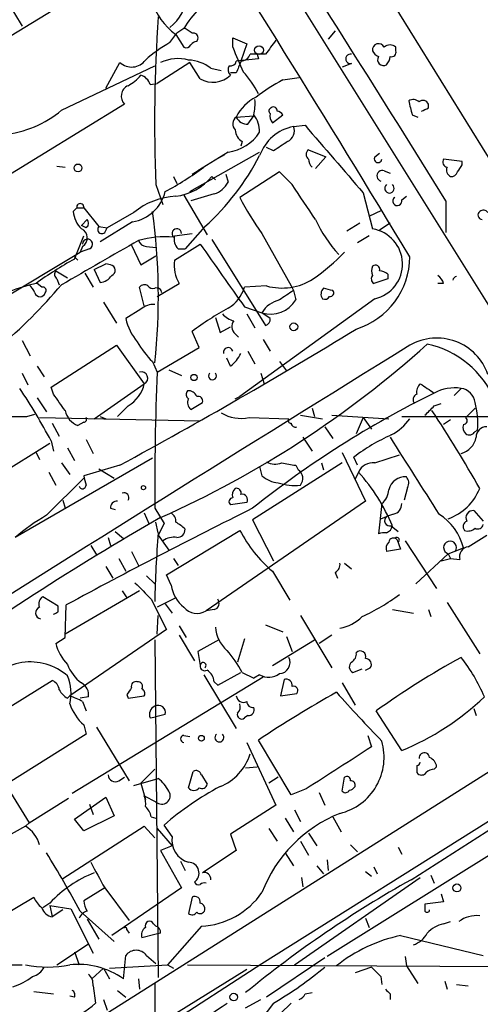
# Model space of a CAD drawing. Extents: x 7 to 850, y 4886 to 5732.
# Drawn here: x 182 to 216, y 5109 to 5181 of the extents above; entities that cross this region are included whole.
import ezdxf

# ---------------------------------------------------------------- set-up
doc = ezdxf.new("R2010")
doc.units = 0
doc.header["$MEASUREMENT"] = 0
doc.layers.add('MAIN', color=5, linetype='CONTINUOUS')

msp = doc.modelspace()

# ---------------------------------------------------------------- linework, layer by layer
at = {"layer": 'MAIN'}
for p, q in [((200.3213, 5196.7354), (220.6413, 5163.8847)), ((198.882, 5188.0994), (232.664, 5133.9127)), ((173.99, 5174.8067), (190.1613, 5184.7127)), ((181.4407, 5182.0881), (182.5413, 5180.2254)), ((193.294, 5179.0401), (193.802, 5179.7174)), ((193.7173, 5179.6327), (194.31, 5178.7014)), ((194.31, 5180.0561), (193.802, 5179.7174)), ((194.9027, 5179.7174), (194.3947, 5180.0561)), ((205.3167, 5179.8867), (204.8087, 5179.2941)), ((205.3167, 5179.8867), (204.8087, 5179.2941)), ((195.2413, 5179.1247), (195.326, 5179.2941)), ((197.866, 5178.7014), (197.866, 5179.3787)), ((197.866, 5179.3787), (198.882, 5178.9554)), ((198.882, 5178.9554), (198.4587, 5177.6854)), ((200.2367, 5178.1934), (199.136, 5178.1934)), ((199.644, 5178.1934), (199.7287, 5177.8547)), ((209.7193, 5178.4474), (209.7193, 5178.7014)), ((188.6373, 5175.7381), (189.6533, 5177.6007)), ((194.7333, 5177.6007), (192.3627, 5176.0767)), ((195.4953, 5176.4154), (194.7333, 5177.6007)), ((199.7287, 5177.8547), (198.12, 5177.6854)), ((206.502, 5177.5161), (205.8247, 5177.2621)), ((185.42, 5174.1294), (192.1933, 5177.3467)), ((196.2573, 5177.1774), (197.0193, 5177.0081)), ((198.12, 5176.8387), (197.6967, 5176.8387)), ((191.8547, 5175.9921), (192.3627, 5176.0767)), ((201.5067, 5176.3307), (202.692, 5176.5001)), ((189.992, 5174.5527), (173.1433, 5164.2234)), ((212.09, 5174.2987), (212.09, 5174.5527)), ((198.12, 5173.6214), (199.39, 5173.7061)), ((198.9667, 5173.1134), (199.39, 5173.7061)), ((200.7447, 5173.1981), (201.5067, 5173.7907)), ((210.9047, 5173.7907), (211.328, 5173.6214)), ((202.2687, 5172.9441), (203.1153, 5173.0287)), ((198.5433, 5171.8434), (198.4587, 5171.5047)), ((194.7333, 5168.2027), (199.8133, 5171.0814)), ((197.5273, 5171.0814), (195.326, 5169.7267)), ((200.8293, 5171.1661), (200.3213, 5171.4201)), ((203.3693, 5171.2507), (204.6393, 5170.7427)), ((196.85, 5170.6581), (197.2733, 5170.9121)), ((204.6393, 5170.7427), (203.8773, 5169.8961)), ((208.1953, 5170.7427), (208.534, 5170.9967)), ((214.5453, 5170.4041), (213.1907, 5170.5734)), ((214.5453, 5170.1501), (214.5453, 5170.4041)), ((185.0813, 5170.0654), (185.674, 5169.9807)), ((194.9027, 5169.4727), (195.7493, 5169.9807)), ((201.2527, 5169.6421), (198.374, 5167.7794)), ((202.184, 5168.7107), (201.2527, 5169.6421)), ((208.8727, 5169.7267), (209.296, 5169.5574)), ((193.548, 5169.3034), (193.802, 5168.7954)), ((196.342, 5169.3034), (196.596, 5169.0494)), ((197.358, 5169.4727), (197.5273, 5168.8801)), ((192.278, 5168.7107), (192.786, 5167.2714)), ((194.31, 5167.9487), (196.0033, 5165.0701)), ((196.5113, 5168.0334), (194.818, 5167.5254)), ((207.3487, 5168.1181), (208.026, 5165.4934)), ((210.1427, 5167.6101), (210.4813, 5167.8641)), ((213.36, 5167.5254), (213.36, 5165.2394)), ((186.5207, 5167.0174), (186.2667, 5166.7634)), ((186.2667, 5166.7634), (186.5207, 5167.0174)), ((186.5207, 5167.0174), (187.0287, 5167.0174)), ((187.0287, 5167.0174), (188.1293, 5165.6627)), ((207.772, 5166.4247), (208.7033, 5166.8481)), ((187.2827, 5166.1707), (186.8593, 5165.7474)), ((190.5847, 5166.0014), (188.214, 5164.5621)), ((190.6693, 5166.6787), (188.722, 5165.5781)), ((187.198, 5165.5781), (186.8593, 5165.7474)), ((188.1293, 5165.6627), (188.722, 5165.5781)), ((188.5527, 5165.2394), (188.722, 5165.5781)), ((195.834, 5165.6627), (194.3947, 5164.0541)), ((207.0947, 5165.9167), (206.1633, 5165.3241)), ((209.296, 5165.9167), (208.534, 5165.4087)), ((186.3513, 5163.2921), (187.0287, 5164.9854)), ((193.6327, 5164.9854), (194.9027, 5165.1547)), ((196.342, 5164.7314), (200.2367, 5158.4661)), ((199.9827, 5165.1547), (202.0993, 5161.3447)), ((207.772, 5164.9854), (206.9253, 5164.4774)), ((186.944, 5164.2234), (186.7747, 5163.8001)), ((187.452, 5164.0541), (186.7747, 5163.8001)), ((190.5, 5164.3081), (191.1773, 5162.8687)), ((191.6007, 5164.2234), (192.278, 5164.1387)), ((193.6327, 5163.2074), (195.4953, 5164.3927)), ((193.8867, 5164.0541), (194.3947, 5164.0541)), ((167.5553, 5152.2854), (186.7747, 5163.8001)), ((186.3513, 5163.4614), (186.6053, 5163.2074)), ((191.1773, 5162.8687), (192.278, 5163.5461)), ((184.9967, 5162.4454), (185.8433, 5161.9374)), ((187.7907, 5162.5301), (188.6373, 5162.9534)), ((187.7907, 5162.5301), (188.214, 5161.5987)), ((188.976, 5162.8687), (188.6373, 5162.9534)), ((185.0813, 5161.8527), (185.2507, 5161.4294)), ((187.1133, 5162.2761), (187.706, 5161.2601)), ((209.1267, 5161.8527), (208.1107, 5161.5141)), ((209.1267, 5162.1914), (209.1267, 5161.8527)), ((183.9807, 5161.2601), (183.642, 5161.5141)), ((191.4313, 5159.9054), (191.0927, 5161.2601)), ((192.3627, 5160.5827), (193.9713, 5161.5141)), ((200.3213, 5161.3447), (198.7127, 5161.2601)), ((202.0993, 5161.3447), (202.2687, 5161.0061)), ((202.2687, 5161.0061), (202.438, 5160.3287)), ((213.1907, 5161.5141), (212.7673, 5161.5141)), ((208.1953, 5160.4134), (198.374, 5153.3014)), ((188.468, 5160.1594), (189.3993, 5158.6354)), ((191.1773, 5159.6514), (190.0767, 5158.9741)), ((198.7127, 5159.8207), (199.9827, 5159.3974)), ((196.596, 5159.0587), (196.9347, 5157.9581)), ((198.882, 5159.3127), (199.4747, 5158.2967)), ((200.5753, 5158.9741), (199.9827, 5159.3974)), ((196.9347, 5157.9581), (197.6967, 5158.3814)), ((195.4107, 5156.8574), (194.9027, 5158.0427)), ((198.0353, 5157.8734), (198.2893, 5157.6194)), ((200.0673, 5157.4501), (200.5753, 5156.6034)), ((182.5413, 5157.3654), (183.134, 5156.2647)), ((184.658, 5153.9787), (189.3993, 5157.0267)), ((189.3993, 5157.0267), (191.4313, 5154.2327)), ((192.3627, 5155.0794), (195.4107, 5156.8574)), ((197.6967, 5155.5027), (197.4427, 5156.0954)), ((198.9667, 5156.6034), (199.4747, 5155.6721)), ((183.642, 5155.5027), (184.15, 5154.7407)), ((192.024, 5155.8414), (192.3627, 5155.0794)), ((193.2093, 5155.2487), (194.1407, 5154.8254)), ((201.2527, 5155.8414), (201.7607, 5155.1641)), ((182.5413, 5154.9947), (182.9647, 5154.1481)), ((199.898, 5154.9947), (200.152, 5154.2327)), ((184.8273, 5153.4707), (184.658, 5153.9787)), ((187.7907, 5151.6927), (191.4313, 5154.2327)), ((214.4607, 5153.8941), (213.9527, 5153.3861)), ((183.642, 5153.2167), (184.3193, 5152.2007)), ((198.0353, 5153.1321), (198.374, 5153.3014)), ((190.246, 5152.6241), (189.484, 5151.8621)), ((194.818, 5152.3701), (195.6647, 5152.8781)), ((203.6233, 5152.4547), (203.7927, 5151.8621)), ((212.5133, 5152.6241), (213.0213, 5152.7934)), ((214.7993, 5151.7774), (215.4767, 5152.4547)), ((182.88, 5151.8621), (183.4727, 5152.0314)), ((183.8113, 5151.7774), (195.4953, 5151.5234)), ((188.214, 5151.8621), (188.6373, 5151.6927)), ((199.0513, 5151.7774), (201.93, 5151.6927)), ((202.7767, 5151.9467), (204.3853, 5151.6927)), ((205.0627, 5151.9467), (209.2113, 5151.6927)), ((207.3487, 5151.7774), (206.8407, 5150.5921)), ((207.3487, 5151.7774), (207.9413, 5150.9307)), ((210.1427, 5151.8621), (217.932, 5151.8621)), ((184.7427, 5151.3541), (185.2507, 5150.4227)), ((187.0287, 5151.4387), (186.6053, 5151.1847)), ((204.5547, 5151.1001), (205.1473, 5150.2534)), ((213.6987, 5151.6081), (213.1907, 5151.2694)), ((202.946, 5150.3381), (203.6233, 5149.3221)), ((215.4767, 5150.7614), (215.646, 5150.8461)), ((179.2393, 5146.6127), (184.5733, 5149.9147)), ((184.658, 5150.0841), (184.8273, 5149.3221)), ((185.8433, 5149.5761), (186.3513, 5148.6447)), ((187.198, 5150.1687), (187.706, 5149.1527)), ((192.024, 5148.8141), (182.0333, 5143.0567)), ((183.5573, 5149.2374), (183.8113, 5148.7294)), ((205.8247, 5149.2374), (207.518, 5145.6814)), ((206.9253, 5148.3061), (206.6713, 5148.8987)), ((208.1953, 5148.4754), (209.9733, 5149.0681)), ((185.42, 5148.4754), (186.0127, 5147.6287)), ((189.6533, 5148.3061), (187.0287, 5147.5441)), ((205.8247, 5148.4754), (199.3053, 5144.3267)), ((199.8133, 5148.2214), (199.9827, 5147.5441)), ((202.438, 5148.3061), (202.6073, 5147.9674)), ((204.3007, 5148.4754), (204.47, 5147.9674)), ((184.3193, 5144.6654), (187.0287, 5147.3747)), ((184.4887, 5147.7981), (184.9967, 5146.8667)), ((188.1293, 5148.0521), (189.23, 5147.3747)), ((207.01, 5147.7981), (206.756, 5147.2901)), ((210.566, 5146.6974), (210.312, 5145.7661)), ((185.5047, 5145.7661), (185.674, 5145.1734)), ((207.518, 5145.6814), (195.9187, 5137.7227)), ((198.882, 5145.5967), (197.6967, 5145.4274)), ((208.7033, 5145.5121), (208.4493, 5143.3107)), ((188.976, 5145.1734), (189.3147, 5145.0887)), ((191.4313, 5144.8347), (191.77, 5144.0727)), ((192.1933, 5145.1734), (192.8707, 5144.0727)), ((208.6187, 5144.4114), (209.042, 5144.5807)), ((209.55, 5144.7501), (209.042, 5144.5807)), ((215.392, 5145.0041), (216.0693, 5144.2421)), ((192.4473, 5143.3954), (192.278, 5144.1574)), ((192.8707, 5144.0727), (192.4473, 5143.2261)), ((199.3053, 5144.3267), (200.8293, 5141.3634)), ((209.3807, 5143.9034), (209.8887, 5143.4801)), ((189.3147, 5143.4801), (189.9073, 5142.9721)), ((192.4473, 5143.2261), (193.2093, 5142.1254)), ((193.04, 5140.3474), (198.374, 5143.5647)), ((214.9687, 5142.3794), (216.3233, 5143.2261)), ((187.5367, 5142.4641), (187.96, 5141.7867)), ((188.8067, 5143.0567), (188.976, 5142.4641)), ((209.804, 5142.8874), (210.058, 5142.2101)), ((210.3967, 5142.8027), (212.6827, 5139.3314)), ((190.5, 5142.0407), (191.008, 5141.0247)), ((210.058, 5142.2101), (209.042, 5142.0407)), ((213.5293, 5141.8714), (211.1587, 5139.6701)), ((213.5293, 5141.8714), (214.63, 5142.2947)), ((213.5293, 5141.8714), (213.6987, 5141.5327)), ((188.6373, 5140.9401), (189.1453, 5140.0934)), ((189.5687, 5141.5327), (190.0767, 5140.6014)), ((193.548, 5141.5327), (193.8867, 5141.0247)), ((205.994, 5141.1941), (206.502, 5140.7707)), ((213.0213, 5141.3634), (213.6987, 5141.5327)), ((213.6987, 5141.5327), (214.376, 5141.4481)), ((191.6007, 5140.2627), (192.1933, 5139.6701)), ((193.3787, 5139.5854), (193.04, 5140.3474)), ((200.7447, 5140.6014), (202.0147, 5138.4847)), ((205.3167, 5140.5167), (205.486, 5140.0934)), ((191.0927, 5139.1621), (185.674, 5136.0294)), ((189.8227, 5139.1621), (190.1613, 5138.6541)), ((185.166, 5138.0614), (184.0653, 5138.7387)), ((185.674, 5135.7754), (185.7587, 5138.1461)), ((191.9393, 5138.5694), (193.04, 5136.3681)), ((193.7173, 5138.6541), (192.3627, 5137.9767)), ((192.9553, 5138.2307), (193.4633, 5137.5534)), ((213.4447, 5138.3154), (215.8153, 5134.5901)), ((185.166, 5137.6381), (185.166, 5138.0614)), ((192.3627, 5136.0294), (192.4473, 5137.3841)), ((196.5113, 5137.8074), (195.9187, 5137.7227)), ((202.7767, 5137.3841), (205.0627, 5133.5741)), ((209.4653, 5137.8074), (210.9893, 5137.5534)), ((212.09, 5137.8074), (212.2593, 5137.2994)), ((200.2367, 5136.7067), (201.5067, 5136.1987)), ((193.04, 5136.3681), (186.0127, 5131.5421)), ((193.9713, 5136.6221), (194.4793, 5135.7754)), ((193.9713, 5135.9447), (195.072, 5134.0821)), ((205.0627, 5135.9447), (204.1313, 5135.3521)), ((184.9967, 5135.3521), (185.674, 5135.7754)), ((192.1933, 5135.6061), (192.4473, 5111.0527)), ((196.85, 5135.6061), (195.326, 5134.7594)), ((198.7127, 5135.6907), (198.2047, 5133.9974)), ((200.7447, 5133.7434), (203.7927, 5135.6061)), ((201.7607, 5135.8601), (202.184, 5134.7594)), ((195.326, 5134.7594), (195.4953, 5133.7434)), ((195.7493, 5133.0661), (198.12, 5129.1714)), ((196.7653, 5132.3041), (198.4587, 5133.2354)), ((198.5433, 5133.2354), (199.39, 5132.8121)), ((199.8133, 5133.0661), (199.39, 5132.8121)), ((206.5867, 5133.2354), (207.264, 5133.4894)), ((207.518, 5133.4047), (207.8567, 5133.5741)), ((179.4087, 5129.3407), (184.7427, 5132.6427)), ((200.0673, 5132.8967), (186.182, 5124.4301)), ((196.5113, 5132.5581), (196.7653, 5132.3041)), ((201.5913, 5132.7274), (201.3373, 5131.5421)), ((205.8247, 5132.4734), (206.756, 5130.8647)), ((225.8907, 5131.9654), (131.1487, 5072.0214)), ((190.1613, 5131.6267), (190.246, 5131.3727)), ((199.9827, 5112.0687), (232.156, 5132.3041)), ((201.3373, 5131.5421), (202.5227, 5131.7114)), ((185.8433, 5131.3727), (186.0127, 5131.5421)), ((187.3673, 5131.4574), (186.7747, 5131.3727)), ((186.944, 5131.1187), (187.198, 5130.4414)), ((190.246, 5131.3727), (191.4313, 5131.5421)), ((192.9553, 5130.1874), (192.278, 5130.0181)), ((210.1427, 5127.5627), (208.28, 5130.4414)), ((215.392, 5130.6107), (215.5613, 5130.1027)), ((191.8547, 5129.9334), (192.278, 5130.0181)), ((198.9667, 5130.1027), (198.7127, 5129.9334)), ((210.82, 5118.1647), (228.6847, 5129.5947)), ((187.0287, 5129.4254), (187.198, 5128.7481)), ((187.96, 5129.2561), (190.3307, 5125.3614)), ((187.198, 5128.7481), (181.5253, 5125.1921)), ((194.31, 5128.6634), (194.7333, 5128.5787)), ((198.882, 5128.1554), (200.9987, 5123.5834)), ((202.0993, 5124.3454), (199.7287, 5128.3247)), ((207.6873, 5128.6634), (207.9413, 5127.8167)), ((191.1773, 5125.1921), (192.1933, 5126.2081)), ((194.6487, 5124.8534), (194.9873, 5126.0387)), ((198.7973, 5126.2927), (199.644, 5126.3774)), ((211.2433, 5125.9541), (211.328, 5125.8694)), ((212.5133, 5126.2081), (212.6827, 5126.3774)), ((189.5687, 5125.3614), (189.992, 5125.6154)), ((190.6693, 5125.0227), (192.4473, 5125.5307)), ((191.1773, 5125.1921), (191.516, 5124.0067)), ((195.58, 5125.7847), (196.0033, 5125.1074)), ((201.168, 5125.6154), (200.4907, 5125.1921)), ((205.8247, 5124.5994), (205.994, 5125.6154)), ((181.6947, 5124.5147), (183.0493, 5122.3134)), ((203.2, 5124.7687), (202.0993, 5124.3454)), ((204.1313, 5124.5147), (204.5547, 5123.5834)), ((183.0493, 5122.3134), (185.928, 5124.0914)), ((186.3513, 5122.5674), (188.6373, 5124.1761)), ((188.6373, 5124.1761), (189.23, 5122.8214)), ((191.4313, 5124.2607), (191.516, 5124.0067)), ((191.4313, 5124.2607), (192.278, 5123.8374)), ((187.452, 5123.6681), (187.706, 5122.9061)), ((200.9987, 5123.5834), (197.6967, 5121.4667)), ((202.3533, 5123.2447), (202.7767, 5122.3981)), ((183.0493, 5122.3134), (182.7953, 5122.0594)), ((187.0287, 5121.7207), (186.3513, 5122.5674)), ((189.23, 5122.8214), (187.0287, 5121.7207)), ((191.9393, 5122.7367), (192.278, 5122.6521)), ((201.676, 5122.6521), (202.2687, 5121.6361)), ((221.234, 5122.9061), (204.724, 5112.5767)), ((205.1473, 5122.7367), (205.74, 5121.6361)), ((182.7953, 5122.0594), (179.9167, 5120.4507)), ((185.5047, 5118.2494), (191.4313, 5122.0594)), ((191.4313, 5122.0594), (192.1933, 5121.2127)), ((192.3627, 5121.8901), (193.4633, 5120.6201)), ((193.4633, 5121.2974), (192.8707, 5122.1441)), ((200.4907, 5121.8901), (201.0833, 5120.9587)), ((197.6967, 5121.4667), (198.12, 5120.2814)), ((202.7767, 5120.9587), (203.3693, 5119.9427)), ((203.3693, 5121.5514), (203.962, 5120.6201)), ((193.4633, 5120.6201), (192.6167, 5120.2814)), ((192.6167, 5120.2814), (194.1407, 5117.5721)), ((198.12, 5120.2814), (195.6647, 5118.6727)), ((206.4173, 5120.7047), (206.9253, 5120.1967)), ((209.8887, 5120.5354), (210.1427, 5120.0274)), ((194.056, 5119.5194), (194.3947, 5118.8421)), ((201.676, 5120.1121), (202.2687, 5119.1807)), ((204.724, 5119.6041), (204.8087, 5118.8421)), ((203.962, 5119.1807), (204.47, 5118.5881)), ((207.518, 5118.7574), (207.9413, 5118.4187)), ((208.1107, 5119.0961), (208.3647, 5118.5881)), ((202.3533, 5111.9841), (211.4973, 5118.3341)), ((202.8613, 5118.3341), (202.946, 5117.6567)), ((212.2593, 5118.5034), (212.5133, 5117.9107)), ((188.5527, 5117.5721), (187.0287, 5116.6407)), ((188.5527, 5117.5721), (190.3307, 5115.2014)), ((194.1407, 5117.5721), (189.0607, 5114.1007)), ((179.4087, 5114.5241), (183.388, 5116.8947)), ((194.9027, 5116.8947), (194.6487, 5115.7094)), ((213.0213, 5117.1487), (213.1907, 5116.5561)), ((184.5733, 5116.4714), (184.0653, 5116.1327)), ((184.5733, 5116.3021), (184.7427, 5115.4554)), ((184.5733, 5116.3021), (186.0973, 5116.0481)), ((185.5047, 5115.9634), (184.7427, 5115.4554)), ((186.0973, 5116.0481), (187.706, 5112.8307)), ((186.7747, 5115.8787), (189.23, 5113.6774)), ((213.1907, 5116.5561), (211.836, 5116.3867)), ((187.2827, 5115.2861), (188.1293, 5113.8467)), ((207.518, 5115.3707), (207.772, 5114.6934)), ((190.1613, 5114.5241), (190.3307, 5114.2701)), ((192.1087, 5114.9474), (192.278, 5114.7781)), ((195.58, 5114.7781), (193.1247, 5111.9841)), ((213.1907, 5114.9474), (213.6987, 5115.1167)), ((192.1933, 5114.1854), (191.262, 5113.9314)), ((192.6167, 5114.2701), (192.1933, 5114.1854)), ((210.058, 5114.1007), (216.0693, 5112.6614)), ((185.0813, 5111.9841), (187.3673, 5113.5081)), ((186.3513, 5112.9154), (186.69, 5111.9841)), ((189.9073, 5110.9681), (190.0767, 5112.6614)), ((191.6007, 5112.6614), (192.278, 5112.0687)), ((204.5547, 5112.4921), (200.3213, 5109.6134)), ((210.3967, 5112.5767), (210.4813, 5111.8994)), ((168.148, 5111.9841), (182.5413, 5111.9841)), ((170.8573, 5093.2727), (199.9827, 5112.0687)), ((188.468, 5111.7301), (187.6213, 5110.9681)), ((188.468, 5111.7301), (188.8913, 5110.9681)), ((188.8913, 5111.7301), (193.1247, 5111.9841)), ((198.882, 5111.6454), (192.3627, 5107.5814)), ((193.1247, 5111.9841), (193.548, 5111.7301)), ((194.564, 5111.9841), (224.6207, 5111.8147)), ((207.9413, 5111.8147), (206.756, 5111.3914)), ((210.4813, 5111.8994), (211.328, 5110.6294)), ((191.008, 5110.9681), (191.0927, 5110.2061)), ((208.6187, 5111.1374), (208.7033, 5110.5447)), ((187.706, 5110.4601), (187.8753, 5109.1901)), ((192.1933, 5110.6294), (192.1933, 5102.5014)), ((213.2753, 5110.7987), (213.4447, 5110.2061)), ((214.122, 5110.5447), (214.9687, 5110.4601)), ((183.388, 5110.0367), (184.8273, 5109.8674)), ((186.3513, 5109.6134), (186.0127, 5109.6981)), ((188.468, 5109.4441), (188.722, 5108.6821)), ((189.484, 5110.1214), (190.0767, 5109.6134)), ((198.7973, 5108.8514), (199.898, 5109.4441)), ((203.1153, 5109.8674), (203.6233, 5109.9521)), ((209.296, 5109.8674), (209.296, 5109.4441)), ((200.8293, 5109.1901), (199.136, 5106.9887)), ((202.0993, 5109.1901), (201.3373, 5108.4281))]:
    msp.add_line(p, q, dxfattribs=at)
for centre, radius in [((199.7709, 5178.4898), 0.3224), ((186.6113, 5169.9264), 0.2843), ((202.2989, 5158.3754), 0.2843), ((195.0437, 5154.6843), 0.2275), ((191.3678, 5146.6763), 0.1496), ((195.5799, 5128.4518), 0.2116), ((214.1558, 5117.5721), 0.2878), ((197.9295, 5109.6346), 0.2759)]:
    msp.add_circle(centre, radius, dxfattribs=at)
for centre, radius, start, end in [((131.0353, 5269.3236), 92.514, 275.110839, 307.114592), ((51.6592, 5081.4451), 193.1996, 27.727804, 36.137849), ((-1078.0451, 4384.9317), 1505.6771, 31.1354399, 32.4622569), ((-1603.3052, 4038.3614), 2138.9913, 31.8633759, 32.5737621), ((191.2093, 5182.783), 3.3657, 308.272442, 355.37137), ((196.8182, 5183.7495), 5.154, 198.805125, 233.01182), ((200.3292, 5176.5934), 6.9442, 135.096266, 150.089225), ((296.3371, 5173.3629), 104.163, 175.849038, 182.559834), ((195.0014, 5179.3928), 0.3393, 343.087238, 106.912762), ((198.2674, 5170.1978), 10.145, 119.355815, 131.719932), ((195.2836, 5178.5745), 0.5518, 94.396316, 147.536771), ((454.6175, 4988.2016), 317.5004, 143.015518, 143.244701), ((208.4675, 5178.514), 0.4464, 24.819959, 188.578355), ((194.4793, 5179.0402), 0.3787, 243.44848, 333.414653), ((217.508, 5186.0671), 20.9776, 200.555917, 205.841192), ((198.3802, 5178.4955), 0.8139, 275.534773, 338.212969), ((206.4258, 5177.8548), 0.3471, 77.317201, 282.679176), ((208.7454, 5178.7435), 0.778, 202.371723, 247.628278), ((209.296, 5178.2569), 0.6138, 46.399434, 133.600566), ((209.3949, 5178.3485), 0.3391, 253.045081, 16.954919), ((190.5094, 5178.5134), 1.2514, 226.832788, 323.556862), ((193.8698, 5174.8409), 3.031, 75.109131, 114.420644), ((194.527, 5174.9605), 2.8122, 52.027809, 87.519739), ((197.6797, 5177.7955), 0.4539, 261.421795, 345.960695), ((409.9943, 5092.5751), 228.0155, 158.082856, 158.312006), ((208.8226, 5177.8047), 0.433, 149.555924, 300.444076), ((208.3391, 5178.0834), 0.9587, 317.151439, 356.453861), ((198.0496, 5177.0575), 0.5245, 146.540181, 227.719698), ((192.5416, 5171.5781), 8.1004, 27.470089, 41.290791), ((188.8069, 5178.6163), 3.0674, 297.979423, 320.602432), ((190.8811, 5175.6957), 1.0178, 16.932196, 73.080214), ((196.4315, 5177.9684), 1.8133, 238.917031, 314.2448), ((206.8145, 5166.0637), 11.5579, 117.337911, 128.882779), ((190.5879, 5175.1421), 0.8382, 114.072843, 224.685802), ((200.7865, 5172.3942), 2.9353, 114.713247, 155.286753), ((195.5733, 5174.638), 3.9096, 347.483432, 3.716201), ((210.9773, 5174.2744), 0.6245, 45.797976, 121.531771), ((464.7775, 5237.7986), 261.8175, 193.921641, 194.150824), ((211.6949, 5174.4115), 0.4196, 19.665766, 132.257158), ((180.4776, 5179.9683), 7.6498, 275.318656, 310.246606), ((200.7234, 5174.0659), 0.2413, 105.234291, 232.137512), ((201.3376, 5173.7062), 0.7809, 167.485518, 220.595723), ((200.8294, 5174.1012), 0.2601, 347.454468, 130.620402), ((201.0412, 5173.4946), 0.5517, 32.460041, 85.623597), ((148.346, 5301.1517), 141.9682, 296.450442, 296.679661), ((198.4768, 5173.1194), 0.6159, 125.403577, 224.197333), ((198.9242, 5174.0022), 0.8898, 205.338213, 272.737643), ((197.8248, 5172.5635), 1.9889, 358.76697, 38.098332), ((197.087, 5174.3158), 3.2642, 277.752043, 326.637567), ((199.1363, 5172.7749), 1.1043, 184.404277, 237.518859), ((202.9561, 5169.6642), 3.3512, 101.836705, 159.68969), ((201.5067, 5172.6054), 0.8339, 293.958303, 23.964582), ((1432.8849, 6228.9258), 1620.88, 220.6498423, 220.8790246), ((370.6775, 4917.4819), 305.2934, 123.57418, 123.803342), ((203.6022, 5170.912), 0.411, 124.513548, 235.478552), ((183.7649, 5179.077), 18.0446, 311.978315, 332.794796), ((204.3268, 5170.633), 0.9594, 183.561805, 222.837328), ((208.4265, 5170.5897), 0.2773, 146.504815, 356.629899), ((213.5153, 5170.3617), 0.3875, 146.88812, 259.502061), ((181.7755, 5188.8553), 23.4844, 298.427858, 306.514377), ((208.7457, 5169.3457), 0.4016, 71.565051, 251.565051), ((213.9103, 5169.769), 0.5115, 155.549556, 245.559754), ((213.7664, 5169.7521), 0.4538, 261.419912, 345.972943), ((87.376, 5254.5461), 152.6261, 326.200547, 326.42973), ((193.1843, 5171.9489), 4.1194, 277.434166, 320.043949), ((195.8844, 5169.8186), 1.8921, 289.349497, 330.263006), ((190.0731, 5168.9294), 2.9724, 279.911055, 345.848749), ((-431.9577, 4744.1234), 763.158, 33.5749576, 33.8041446), ((209.2536, 5168.4396), 0.3439, 127.972885, 52.013984), ((193.9572, 5162.7358), 5.1339, 92.678323, 129.824004), ((216.4946, 5177.0803), 20.3682, 207.170419, 215.838426), ((209.8285, 5167.5143), 0.3284, 126.16848, 16.956534), ((188.1743, 5166.8803), 1.9112, 183.506768, 226.524333), ((186.7747, 5167.0738), 0.2602, 347.480746, 192.519254), ((147.321, 5160.5711), 45.1298, 353.876097, 7.886477), ((216.022, 5166.5019), 0.3333, 128.324247, 263.57438), ((216.0732, 5166.4518), 0.4045, 34.126202, 129.613322), ((186.9709, 5165.9129), 0.4046, 304.14965, 39.584353), ((212.9309, 5170.3722), 9.981, 204.894579, 222.487808), ((186.5655, 5164.836), 0.7201, 301.71019, 65.919555), ((188.341, 5165.451), 0.2994, 135, 315.013536), ((193.7912, 5165.1517), 0.3495, 0.491797, 225.904229), ((207.6131, 5162.9368), 2.5897, 282.991964, 80.825746), ((992.5413, 3766.0341), 1612.0089, 119.8166649, 120.045847), ((187.3058, 5164.3851), 0.3619, 293.830657, 178.796617), ((192.9486, 5158.0677), 6.8592, 84.986769, 106.434417), ((191.6122, 5164.866), 0.6428, 199.948836, 268.974742), ((194.5357, 5164.7314), 0.938, 164.289525, 226.222366), ((1340.113, 5966.4629), 1397.6646, 215.0201569, 215.2493379), ((197.5427, 5142.6213), 23.5059, 118.431605, 126.510705), ((196.1296, 5162.8262), 2.5258, 171.319719, 211.296764), ((192.6166, 5177.1881), 18.926, 305.876511, 314.977309), ((205.2022, 5163.4972), 5.5332, 287.224613, 359.629293), ((185.3084, 5162.1875), 0.4046, 140.395708, 235.850351), ((188.9231, 5162.4771), 0.3951, 290.379542, 82.306667), ((208.6609, 5162.4454), 0.7196, 151.921424, 208.078576), ((208.2377, 5162.5513), 0.3147, 340.332702, 132.282263), ((208.4744, 5161.4879), 0.9594, 47.162672, 86.438195), ((188.1292, 5162.6997), 1.1043, 274.404277, 327.518859), ((201.4401, 5165.4292), 4.2349, 254.681636, 302.379257), ((208.3375, 5161.8489), 0.4044, 140.388559, 235.885527), ((212.0898, 5161.1751), 1.1519, 17.115163, 53.973724), ((214.1531, 5161.737), 0.2868, 96.225468, 173.774532), ((185.8331, 5150.5179), 11.2292, 101.692987, 142.968867), ((152.3275, 5189.9499), 43.6868, 310.756138, 319.243862), ((182.372, 5160.498), 1.1516, 17.103826, 53.975919), ((184.037, 5161.006), 0.2603, 319.424969, 102.49299), ((191.4274, 5161.0331), 0.4044, 50.386678, 145.854122), ((192.0664, 5161.6414), 0.483, 217.902036, 285.233269), ((192.3204, 5160.8157), 0.3815, 3.155669, 109.460862), ((196.215, 5161.9799), 2.5994, 300.321489, 343.923805), ((371.1106, 4906.6676), 305.2796, 123.578084, 123.807267), ((204.8341, 5160.7492), 0.5605, 130.507058, 216.804478), ((162.4763, 4991.7363), 174.5654, 75.851179, 76.080322), ((204.9497, 5160.8367), 0.2602, 257.480746, 40.60607), ((183.8537, 5160.9637), 0.4016, 198.434949, 341.565051), ((201.7216, 5158.3577), 2.026, 103.381886, 149.124513), ((200.6197, 5161.4202), 2.1208, 252.520263, 329.024197), ((204.5546, 5160.7522), 0.3787, 243.44848, 333.414653), ((192.0876, 5158.6138), 1.3804, 85.608298, 131.260899), ((211.2132, 5135.6437), 27.7083, 119.599122, 126.061352), ((193.9701, 5159.8623), 3.9934, 192.850944, 220.275114), ((198.3658, 5160.4563), 1.7029, 222.186781, 255.891948), ((200.1267, 5158.9063), 0.4537, 284.030118, 8.594459), ((3.0106, 5492.0039), 391.1057, 298.503865, 301.410343), ((198.4069, 5158.3767), 0.6255, 136.826729, 233.560545), ((212.6974, 5153.6253), 3.9267, 19.098477, 119.978528), ((2715.4586, 1108.9996), 4760.2691, 121.7472173, 122.7630702), ((196.9425, 5160.7434), 6.9441, 209.910776, 224.903734), ((162.1107, 5212.588), 74.6132, 294.13296, 311.967612), ((197.5274, 5156.5187), 0.347, 14.044254, 194.024231), ((210.5608, 5150.3671), 6.8973, 22.867542, 77.910987), ((195.7481, 5157.8743), 3.0695, 309.407873, 332.017332), ((191.2252, 5154.6413), 0.4577, 296.766619, 106.827541), ((400.8562, 5146.5596), 208.6675, 177.659989, 180.380625), ((196.3843, 5154.8039), 0.2849, 137.958977, 42.02756), ((147.1104, 5130.1463), 42.5128, 27.968331, 33.959274), ((189.0696, 5154.732), 2.4139, 299.165493, 348.062566), ((212.0054, 5153.64), 0.7807, 130.605275, 192.524828), ((381.3148, 5407.8708), 305.2381, 236.196632, 236.425836), ((213.9782, 5150.9008), 3.032, 80.843069, 118.891431), ((214.2912, 5152.7086), 1.1976, 8.136869, 81.863131), ((-111.079, 4941.1997), 364.1696, 35.424921, 35.6541), ((194.8755, 5153.4669), 0.4043, 140.388559, 235.885527), ((194.6307, 5153.0779), 0.6502, 20.104314, 95.887705), ((195.1526, 5152.8442), 0.5803, 150.258792, 234.787152), ((195.3401, 5152.9768), 0.3393, 343.087238, 106.928918), ((244.1213, 5089.1516), 71.742, 116.140811, 128.65891), ((211.3844, 5153.0756), 0.4195, 109.652905, 222.275527), ((42.8122, 5321.6229), 239.4975, 314.889638, 315.118804), ((210.1495, 5151.4112), 5.5255, 354.129995, 15.395448), ((181.9487, 5617.5117), 465.6505, 269.885396, 270.114592), ((187.1794, 5152.6148), 1.541, 192.342492, 248.127477), ((187.0287, 5151.6504), 0.2116, 270, 36.875312), ((198.4587, 5154.487), 2.7736, 238.737593, 282.336565), ((202.0993, 5151.5657), 0.2116, 143.124688, 270), ((207.75, 5153.7377), 3.6186, 296.785274, 325.587949), ((133.065, 5099.8737), 95.0376, 29.458617, 33.468868), ((214.624, 5151.5536), 0.2843, 271.209443, 51.928805), ((202.4198, 5151.4085), 0.3251, 189.633276, 288.451668), ((215.2225, 5151.0577), 0.6292, 160.338213, 227.731211), ((216.2809, 5150.3805), 0.7208, 86.627938, 183.372062), ((215.2175, 5137.5911), 14.1739, 114.317931, 127.081717), ((1608.0858, 6036.5515), 1655.8947, 212.3565987, 212.5857796), ((214.0554, 5150.6326), 1.5344, 285.316034, 348.934657), ((215.0654, 5150.9672), 0.4599, 234.647698, 333.418235), ((200.9563, 5149.6182), 1.234, 239.03067, 292.171283), ((203.4476, 5157.4981), 9.2473, 257.346864, 263.732063), ((208.0414, 5147.369), 1.1171, 82.080983, 157.410909), ((356.4573, 5189.5289), 174.5531, 193.917671, 194.146862), ((201.2861, 5148.9485), 1.916, 227.136122, 266.466195), ((202.2417, 5147.3478), 0.7194, 318.036464, 59.456926), ((196.8667, 5138.6822), 13.6377, 22.510437, 41.946398), ((210.3855, 5146.2584), 1.2048, 85.439352, 167.064199), ((210.0339, 5147.024), 0.6243, 328.458631, 44.22122), ((186.9387, 5146.8562), 0.2595, 196.591391, 2.318848), ((202.3112, 5150.1694), 3.3353, 249.955252, 278.022723), ((189.9653, 5145.9626), 0.3426, 325.00661, 114.597592), ((198.4585, 5146.1471), 0.6292, 132.268789, 199.661787), ((198.1342, 5146.2882), 0.3392, 343.066164, 106.949994), ((198.5414, 5145.801), 0.3971, 329.043666, 102.020186), ((207.7448, 5146.6263), 1.4697, 310.704043, 356.16907), ((212.2016, 5148.0778), 3.8994, 289.906656, 337.930923), ((189.4134, 5145.244), 0.4431, 80.831064, 189.168936), ((197.872, 5145.6512), 0.2843, 91.209443, 231.928805), ((209.402, 5145.4767), 0.7415, 281.51299, 2.736234), ((192.6916, 5130.3396), 16.5929, 120.302917, 129.966634), ((379.1388, 4781.9358), 405.3167, 116.339323, 118.496731), ((193.0398, 5144.242), 0.6827, 352.88227, 60.239505), ((209.2854, 5144.2791), 0.3876, 128.904542, 284.233431), ((210.7155, 5141.3316), 4.0312, 13.822175, 57.99537), ((215.3285, 5144.4961), 0.512, 82.874984, 209.744881), ((286.761, 4979.4269), 190.0289, 119.697509, 126.179879), ((192.6577, 5142.0388), 2.3688, 42.837631, 63.428459), ((208.8091, 5144.0198), 0.6664, 290.455419, 349.941222), ((215.0252, 5143.847), 0.4196, 109.665766, 222.276444), ((215.6884, 5144.0586), 0.3874, 236.880041, 349.51391), ((270.0829, 5136.9437), 77.9032, 175.249502, 178.928793), ((193.8159, 5143.6355), 0.579, 268.624295, 1.375705), ((207.4249, 5148.3757), 10.2501, 207.992849, 229.328618), ((208.9152, 5142.1663), 1.2356, 84.109923, 112.151872), ((214.9611, 5144.2549), 0.7329, 250.353539, 314.712528), ((193.5902, 5141.7448), 1.3289, 80.829003, 127.241562), ((209.6347, 5142.2524), 0.6294, 132.276138, 199.655661), ((209.5425, 5142.6807), 0.3333, 38.324247, 173.557298), ((209.7899, 5142.8733), 0.184, 302.480746, 147.519254), ((213.6618, 5142.3206), 0.4683, 323.298928, 253.565584), ((215.0889, 5141.6486), 0.7406, 99.340227, 195.708405), ((204.9778, 5141.1094), 0.6828, 299.760495, 7.126057), ((487.6714, 5435.4868), 419.0673, 224.885409, 225.114592), ((195.9178, 5139.9814), 2.5698, 188.864482, 231.269855), ((201.4295, 5150.2114), 14.169, 294.316616, 307.084459), ((184.3194, 5138.2307), 0.568, 116.574073, 206.56054), ((196.3843, 5138.2731), 0.4827, 285.254078, 37.87186), ((183.9691, 5137.5649), 0.441, 110.966619, 260.456495), ((142.6567, 5222.2084), 94.6529, 296.457173, 296.68641), ((195.2539, 5138.7336), 1.2099, 218.725631, 303.330192), ((205.0361, 5139.5808), 3.1888, 281.196819, 314.320254), ((199.0512, 5136.7067), 2.461, 183.944626, 229.186838), ((188.2497, 5136.162), 3.3523, 193.980697, 224.123764), ((191.3611, 5129.5025), 8.0944, 27.462851, 41.293533), ((206.1634, 5134.5901), 0.6826, 299.738635, 7.11981), ((207.137, 5134.3954), 0.4073, 339.295776, 136.691705), ((183.144, 5129.9211), 4.0807, 48.586491, 148.551997), ((188.7231, 5134.9296), 3.0833, 200.931445, 232.808249), ((195.707, 5133.7434), 0.2117, 306.875312, 180), ((201.2208, 5133.9551), 0.8051, 272.270982, 28.245806), ((206.7868, 5133.6434), 0.4543, 128.817365, 243.874766), ((207.5179, 5133.828), 0.4234, 323.151755, 89.986468), ((244.9399, 5079.1155), 63.0737, 118.896653, 125.536601), ((204.9916, 5126.8288), 12.084, 22.521826, 38.408115), ((195.834, 5133.7011), 0.3413, 172.88123, 299.734472), ((195.4114, 5132.4738), 1.1031, 4.382771, 57.550319), ((200.4681, 5134.2128), 1.3205, 240.272341, 306.454215), ((184.4402, 5131.8866), 0.8144, 5.553068, 68.194671), ((182.9435, 5131.7166), 3.1636, 345.965514, 23.56529), ((186.4363, 5131.6269), 0.9463, 349.681615, 63.448488), ((190.8246, 5132.2335), 0.3393, 73.087238, 196.928918), ((190.9656, 5132.2194), 0.3413, 330.265529, 97.11877), ((201.7261, 5132.2849), 0.4626, 351.859387, 106.942454), ((186.5632, 5132.6851), 1.4969, 208.737847, 241.253601), ((317.3421, 5047.1981), 152.6537, 146.192759, 146.421922), ((191.0927, 5131.7115), 0.3786, 333.421413, 63.434949), ((252.1556, 5049.0245), 95.0637, 119.460333, 123.469464), ((202.2899, 5131.9231), 0.3147, 317.717737, 109.667298), ((305.7026, 5221.622), 134.6441, 221.846375, 223.911464), ((182.8859, 5123.4284), 8.6953, 62.179805, 68.92469), ((189.4403, 5132.1338), 3.6265, 199.062483, 228.317652), ((198.6476, 5131.5942), 0.5302, 185.63962, 296.241213), ((197.7815, 5130.7377), 0.6292, 312.268789, 19.661787), ((199.3173, 5131.1246), 0.4353, 180.776532, 279.613789), ((202.8075, 5145.4706), 19.352, 292.274346, 313.604095), ((192.4472, 5130.1875), 0.6447, 113.192756, 203.212594), ((192.4473, 5130.3205), 0.5251, 345.318078, 118.927431), ((198.501, 5130.1662), 0.3147, 160.332702, 312.282263), ((199.0005, 5130.5261), 0.4247, 265.43576, 23.492649), ((194.31, 5128.4094), 0.254, 90, 270), ((196.8923, 5128.5046), 0.3226, 130.99044, 48.996156), ((204.6554, 5127.0809), 4.2106, 283.737238, 15.980162), ((967.5782, 3940.9311), 1409.1648, 122.620271, 122.8494516), ((211.7936, 5127.0124), 0.3829, 6.341844, 186.343497), ((195.4966, 5128.4808), 3.8235, 292.093873, 342.1484), ((211.2013, 5126.7581), 0.299, 278.075896, 351.924104), ((211.8722, 5126.2986), 0.8143, 5.553068, 68.194671), ((195.199, 5125.7141), 0.3875, 10.497939, 123.11188), ((338.2432, 5126.2081), 127.0002, 179.885409, 180.114592), ((211.5859, 5126.181), 0.4045, 230.386678, 325.873798), ((212.5727, 5125.2511), 0.9588, 93.551733, 132.844497), ((189.3146, 5125.8015), 0.5082, 181.894503, 300.000795), ((190.5004, 5123.1603), 3.0674, 27.979423, 50.602432), ((206.1634, 5125.4179), 0.2602, 347.454468, 130.620402), ((206.452, 5125.042), 0.3213, 341.130787, 96.200365), ((192.7091, 5124.2607), 0.6041, 224.476949, 34.103074), ((207.6126, 5105.054), 22.5698, 118.236108, 130.781016), ((195.0297, 5125.1186), 0.4642, 214.840348, 325.159652), ((195.6224, 5125.1779), 0.3874, 236.880041, 349.51391), ((206.0533, 5124.7941), 0.3003, 220.421237, 338.510401), ((206.2904, 5125.2343), 0.5518, 274.396316, 327.536771), ((189.9511, 5123.7105), 1.5791, 352.29219, 20.390429), ((190.3139, 5122.3323), 1.675, 13.971531, 44.136456), ((209.4041, 5113.6238), 10.0892, 111.812166, 159.036776), ((181.547, 5120.0648), 2.353, 15.780499, 57.96003), ((195.0948, 5121.0271), 1.6537, 170.592927, 254.350147), ((113.4917, 5076.2028), 83.3341, 28.431407, 31.796685), ((653.6943, 5372.5032), 530.4211, 208.496732, 208.725915), ((194.6228, 5118.6452), 0.7899, 304.655703, 88.121053), ((191.0487, 5110.459), 8.8363, 111.635969, 137.123336), ((195.7917, 5118.2212), 0.469, 353.081055, 105.710475), ((251.5414, 5045.6448), 83.1707, 119.315097, 129.358206), ((195.3683, 5118.1225), 0.3225, 203.217258, 293.193924), ((195.7916, 5117.4452), 0.4825, 74.728219, 127.879149), ((185.2087, 5117.6994), 1.9906, 203.844128, 231.910186), ((188.5508, 5116.7247), 1.5244, 183.158773, 213.708832), ((195.1071, 5116.5543), 0.397, 347.945567, 120.983555), ((195.2737, 5120.5023), 5.7324, 273.062957, 325.23234), ((184.8936, 5116.3925), 0.9491, 195.885695, 260.852263), ((187.4942, 5115.0322), 0.8725, 104.02828, 157.173035), ((195.4868, 5116.0566), 0.3594, 226.916663, 344.97413), ((195.3854, 5116.0312), 0.4537, 351.405541, 75.982133), ((338.8359, 5116.1327), 127.0002, 179.885409, 180.114592), ((211.9912, 5115.9775), 0.184, 212.480746, 355.60607), ((194.9065, 5116.0209), 0.4043, 230.388559, 325.885527), ((215.5717, 5113.4623), 2.092, 83.313203, 127.737584), ((190.0343, 5114.5664), 0.1339, 341.578587, 161.578587), ((191.8971, 5114.143), 0.6694, 124.698943, 198.426829), ((191.8124, 5114.8204), 0.3225, 23.200924, 203.193924), ((192.1677, 5114.3376), 0.4541, 351.450515, 75.942335), ((213.5684, 5112.9104), 2.0717, 100.50447, 138.980841), ((212.3251, 5103.2787), 11.0569, 101.831786, 128.770032), ((210.3624, 5115.2086), 1.8921, 289.349497, 330.263006), ((190.8387, 5112.0688), 0.9653, 37.87186, 142.12814), ((184.404, 5119.5379), 7.7232, 257.977576, 282.022425), ((182.993, 5112.3932), 1.2936, 283.879402, 333.434949), ((186.5696, 5106.1464), 5.8642, 55.30806, 95.449364), ((185.8884, 5134.3537), 29.2649, 300.699744, 309.630801), ((377.6174, 5280.8384), 239.4974, 224.889638, 225.118804), ((180.5803, 5114.5405), 4.3584, 287.129501, 308.665146), ((186.7205, 5110.5569), 0.9902, 354.39016, 49.217958), ((293.7766, 5194.6867), 119.7133, 224.885375, 225.114625), ((186.0128, 5109.7828), 0.3785, 333.414641, 63.448488), ((202.3959, 5110.1635), 0.778, 292.371723, 337.628278), ((183.0489, 5114.5669), 7.2252, 291.304417, 311.912237), ((91.0997, 5263.9634), 187.7861, 300.449859, 304.492521)]:
    msp.add_arc(centre, radius, start, end, dxfattribs=at)

doc.saveas('drawing.dxf')
